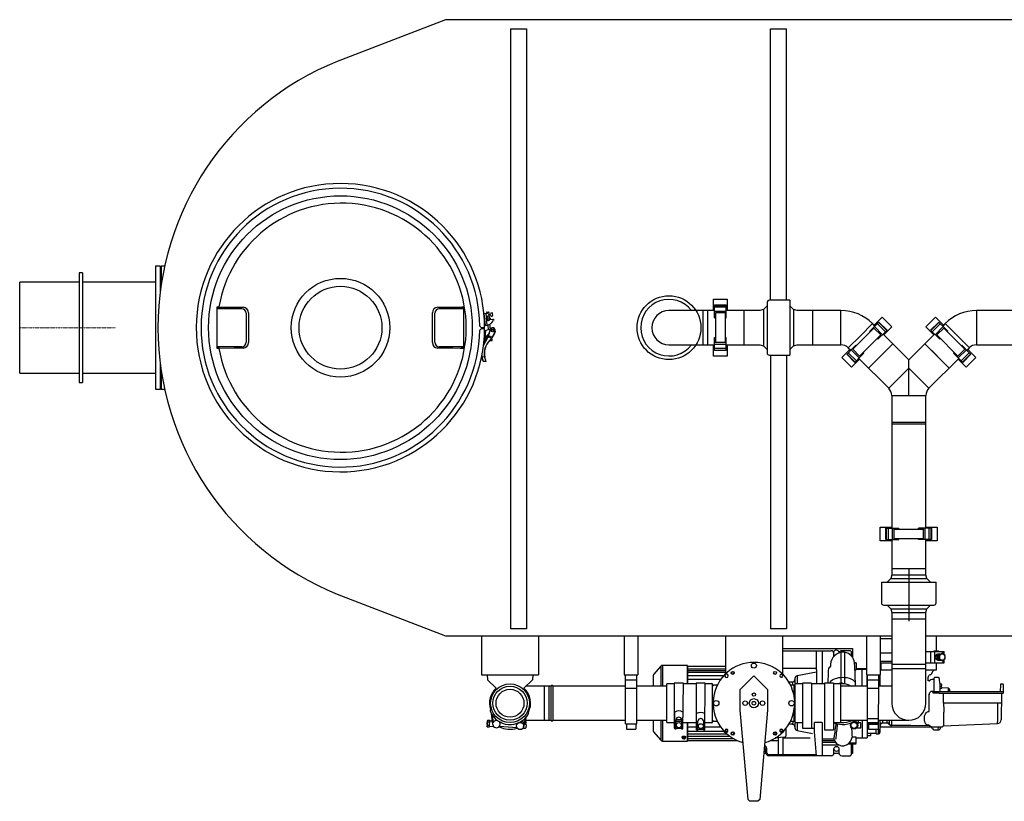
# Model space of a CAD drawing. Units: millimetres. Extents: x 19309 to 28866, y 69861 to 78440.
# Drawn here: x 19697 to 21855, y 69861 to 71574 of the extents above; entities that cross this region are included whole.
import ezdxf

# ---------------------------------------------------------------- set-up
doc = ezdxf.new("R2010")
doc.units = ezdxf.units.MM
doc.linetypes.add('STRICHPUNKT', pattern=[1, 0.5, -0.25, 0, -0.25])

# ---------------------------------------------------------------- blocks, each defined once
blk = doc.blocks.new('93015.01_MS - ds')
for p, q in [((933, 675), (695.9, 583.7)), ((2973, 675), (933, 675)), ((1075.5, 655), (1075.5, -660)), ((1075.5, 655), (1110.5, 655)), ((1110.5, 655), (1110.5, -660)), ((1645.5, 61.4), (1645.5, 655)), ((1645.5, 655), (1680.5, 655)), ((1680.5, 61.4), (1680.5, 655)), ((308, 135), (298, 135)), ((298, 135), (298, -135)), ((310, 135), (308, 133)), ((308, 135), (308, 79.2)), ((317.6, 135), (310, 135)), ((310, 135), (310, 93.7)), ((138, 120), (130, 120)), ((130, 120), (130, -120)), ((138, 120), (138, -120)), ((130, 100), (0, 100)), ((0, -100), (0, 100)), ((298, 100), (138, 100)), ((433, 45.4), (436.7, 45.4)), ((433, -45.4), (433, 45.4)), ((436.7, 43.4), (433, 43.4)), ((436.7, 45.4), (436.7, 43.4)), ((436.7, 45.4), (437, 45.3)), ((969, 45.3), (969.3, 45.4)), ((969.3, 45.4), (973, 45.4)), ((969.3, 45.4), (969.3, 43.4)), ((973, 43.4), (969.3, 43.4)), ((973, 45.4), (973, -45.4)), ((1520.5, 37.5), (1520.5, 62.5)), ((1520.5, 62.5), (1550.5, 62.5)), ((1523, 21.5), (1523, 50)), ((1523, 50), (1548, 50)), ((1523, 49), (1548, 49)), ((1548, 45), (1523, 45)), ((1548, 21.5), (1548, 50)), ((1550.5, 62.5), (1550.5, 37.5)), ((1638, 47.6), (1630, 39.6)), ((1638, 55), (1638, -55)), ((1688, 60), (1643, 60)), ((1688, 60), (1688, -60)), ((1696, 39.6), (1688, 47.6)), ((433, 41.7), (486.6, 41.7)), ((496.5, 31.7), (496.5, -31.7)), ((909.5, -31.7), (909.5, 31.7)), ((919.4, 41.7), (973, 41.7)), ((1017.5, 31), (1034.4, 32.4)), ((1017.5, 31), (1019.8, 5.1)), ((1021.5, 31.3), (1023.7, 5.4)), ((1023.7, 34.3), (1023.3, 33.8)), ((1023.3, 33.8), (1023.5, 31.5)), ((1023.7, 34.3), (1027.7, 34.7)), ((1023.9, 21), (1026.4, 26.5)), ((1028.3, 34.2), (1027.7, 34.7)), ((1028.5, 31.9), (1028.3, 34.2)), ((1029.3, 22.6), (1028.8, 28.4)), ((1034.3, 25.4), (1035.5, 25.5)), ((1036.9, 27.1), (1036.6, 30.6)), ((1523, 37.5), (1423, 37.5)), ((1498, -37.5), (1498, 37.5)), ((1508, -37.5), (1508, 37.5)), ((1523, 35.9), (1548, 35.9)), ((1523, 31.8), (1525.2, 31.8)), ((1546.2, 32.7), (1525.2, 32.7)), ((1525.2, 32.7), (1525.2, -32.7)), ((1546.2, 32.7), (1546.2, -32.7)), ((1546.2, 31.8), (1548, 31.8)), ((1622.1, 37.5), (1548, 37.5)), ((1587.4, 37.5), (1587.4, -37.5)), ((1630, 39.6), (1622, 37.5)), ((1630, 39.6), (1630, -39.6)), ((1704, 37.5), (1696, 39.6)), ((1696, 39.6), (1696, -39.6)), ((1800, 37.5), (1703.9, 37.5)), ((1737.4, 37.5), (1737.4, -37.5)), ((1800, -37.5), (1800, 37.5)), ((1872.6, 5.3), (1890.3, 23)), ((1890.3, 23), (1911.5, 1.8)), ((1985.8, 1.8), (2007, 23)), ((2007, 23), (2024.7, 5.3)), ((2192.1, 37.5), (2097.2, 37.5)), ((2097.2, 37.5), (2097.2, -37.5)), ((1012.2, 0), (1008, 4.2)), ((1019, 0), (1012.2, 0)), ((1014, 0), (1014, -1.6)), ((1015.3, 0), (1015.2, -1.6)), ((1019.8, 5.1), (1024.2, 5.4)), ((1025.7, 5.8), (1026.6, -4.6)), ((1037.2, 18.1), (1030.5, 17.5)), ((1031.5, -3.2), (1030.6, 8)), ((1035, 11.7), (1038.5, 15.6)), ((1038.8, 17.1), (1038.8, 16.4)), ((1523, 21.5), (1525.2, 21.5)), ((1546.2, 21.5), (1548, 21.5)), ((1842.5, -17.6), (1869, 8.9)), ((1874.4, 3.5), (1869, 8.9)), ((1883.2, 12.4), (1870.4, -0.5)), ((1891, -15.3), (1873.3, 2.4)), ((1897.4, -8.8), (1879.7, 8.8)), ((1900.2, -6), (1882.6, 11.7)), ((1883.2, 12.4), (1900.9, -5.3)), ((1911.5, 1.8), (1893.8, -15.9)), ((2003.4, -15.9), (1985.8, 1.8)), ((1996.4, -5.3), (2014.1, 12.4)), ((1997.1, -6), (2014.7, 11.7)), ((2017.6, 8.8), (1999.9, -8.8)), ((2006.3, -15.3), (2024, 2.4)), ((2026.9, -0.5), (2014.7, 11.7)), ((2028.3, 8.9), (2022.9, 3.5)), ((2028.3, 8.9), (2081.3, -44.1)), ((1007.9, -5.9), (1012.2, -1.6)), ((1012.2, -1.6), (1019, -1.7)), ((1018.5, -17.1), (1019.5, -5.9)), ((1019.2, -32.8), (1021.5, -6.1)), ((1019.5, -5.9), (1021.5, -6.1)), ((1031.6, -3.2), (1021.5, -6.1)), ((1027.6, -15.3), (1027.6, -15.7)), ((1031.2, -4.4), (1031.7, -4.5)), ((1042.7, -7.6), (1042.3, -7.4)), ((1523, -21.5), (1525.2, -21.5)), ((1523, -50), (1523, -21.5)), ((1546.2, -21.5), (1548, -21.5)), ((1548, -50), (1548, -21.5)), ((1816, -44.1), (1842.5, -17.6)), ((1826, -47.3), (1872.2, -1.1)), ((1840.9, -62.2), (1887.1, -15.9)), ((1870.4, -0.5), (1863.1, -7.8)), ((1864.3, -9), (1863.1, -7.8)), ((1871.6, -1.7), (1870.4, -0.5)), ((1872.2, -1.1), (1887.1, -15.9)), ((1897.4, -8.8), (1880.8, -25.4)), ((1888.1, -18.1), (1886.5, -16.6)), ((1948.6, -70.7), (1892.1, -14.1)), ((1900.2, -6), (1897.4, -8.8)), ((1900.9, -5.3), (1900.2, -6)), ((2005.2, -14.1), (1948.6, -70.7)), ((2016.5, -25.4), (1997.1, -6)), ((2009.2, -18.1), (2010.8, -16.6)), ((2025.1, -1.1), (2010.2, -15.9)), ((2010.2, -15.9), (2056.4, -62.2)), ((2025.1, -1.1), (2071.3, -47.3)), ((2025.7, -1.7), (2026.9, -0.5)), ((2034.2, -7.8), (2026.9, -0.5)), ((2033, -9), (2034.2, -7.8)), ((486.6, -41.7), (433, -41.7)), ((973, -41.7), (919.4, -41.7)), ((1019.3, -32.6), (1019.7, -32.8)), ((1020.1, -22), (1022, -22.2)), ((1035, -28.4), (1029.7, -28.9)), ((1030.2, -28.4), (1029.9, -28)), ((1030.2, -28.4), (1035.4, -27.9)), ((1035.2, -24.9), (1033.2, -25.1)), ((1033.5, -25.1), (1033.4, -24.8)), ((1035.5, -27.9), (1035.2, -24.9)), ((1423, -37.5), (1523, -37.5)), ((1520.5, -62.5), (1520.5, -37.5)), ((1523, -31.8), (1548, -31.8)), ((1523, -35.9), (1548, -35.9)), ((1548, -37.5), (1622.1, -37.5)), ((1550.5, -37.5), (1550.5, -62.5)), ((1622, -37.5), (1630, -39.6)), ((1630, -39.6), (1638, -47.6)), ((1688, -47.6), (1696, -39.6)), ((1696, -39.6), (1704, -37.5)), ((1703.9, -37.5), (1800, -37.5)), ((1832.7, -38.2), (1825.4, -45.5)), ((1833.9, -39.4), (1832.7, -38.2)), ((1860.3, -88.4), (1913.3, -35.4)), ((1880.8, -25.4), (1879.2, -23.9)), ((2010.5, -61.9), (1984, -35.4)), ((1984, -35.4), (2037, -88.4)), ((2016.5, -25.4), (2018.1, -23.9)), ((2063.4, -39.4), (2064.6, -38.2)), ((2081.2, -54.8), (2064.6, -38.2)), ((2097.2, -37.5), (2192.1, -37.5)), ((433, -43.4), (436.7, -43.4)), ((436.7, -45.4), (433, -45.4)), ((436.7, -45.4), (436.7, -43.4)), ((437, -45.3), (436.7, -45.4)), ((969.3, -45.4), (969, -45.3)), ((969.3, -43.4), (973, -43.4)), ((969.3, -45.4), (969.3, -43.4)), ((973, -45.4), (969.3, -45.4)), ((1013, -64.1), (1012.8, -62.3)), ((1013.5, -64), (1013, -64.1)), ((1013.1, -60.7), (1013.5, -64)), ((1018.7, -64.4), (1013.5, -64)), ((1019.2, -64.3), (1018.7, -64.4)), ((1550.5, -62.5), (1520.5, -62.5)), ((1523, -45), (1548, -45)), ((1523, -49), (1548, -49)), ((1548, -50), (1523, -50)), ((1643, -60), (1688, -60)), ((1645.5, -61.4), (1645.5, -660)), ((1680.5, -61.4), (1680.5, -660)), ((1801.9, -65.4), (1819.6, -47.7)), ((1830.2, -76), (1812.5, -58.3)), ((1825.4, -45.5), (1813.2, -57.7)), ((1830.9, -75.3), (1813.2, -57.7)), ((1816, -44.1), (1821.4, -49.5)), ((1816.1, -54.8), (1833.7, -72.5)), ((1840.2, -66.1), (1822.5, -48.4)), ((1826.6, -46.7), (1825.4, -45.5)), ((1826, -47.3), (1840.9, -62.2)), ((1850.4, -55.9), (1840.2, -66.1)), ((1843.1, -63.2), (1841.5, -61.6)), ((1850.4, -55.9), (1848.8, -54.3)), ((2046.9, -55.9), (2048.5, -54.3)), ((2054.2, -63.2), (2046.9, -55.9)), ((2054.2, -63.2), (2055.8, -61.6)), ((2057.1, -66.1), (2054.2, -63.2)), ((2071.3, -47.3), (2056.4, -62.2)), ((2057.1, -66.1), (2074.8, -48.4)), ((2063.6, -72.5), (2081.2, -54.8)), ((2066.4, -75.3), (2084.1, -57.7)), ((2084.8, -58.3), (2067.1, -76)), ((2070.7, -46.7), (2071.9, -45.5)), ((2075.9, -49.5), (2081.3, -44.1)), ((2077.7, -47.7), (2095.4, -65.4)), ((2084.1, -57.7), (2081.2, -54.8)), ((2084.8, -58.3), (2084.1, -57.7)), ((308, -79.2), (308, -135)), ((1015.8, -73.2), (1021.4, -73.7)), ((1823.1, -86.6), (1801.9, -65.4)), ((1840.8, -68.9), (1823.1, -86.6)), ((1830.2, -76), (1833.7, -72.5)), ((1840.2, -66.1), (1833.7, -72.5)), ((1839, -67.2), (1904.6, -132.7)), ((1948.6, -148.6), (1948.6, -70.7)), ((1992.7, -132.7), (2058.2, -67.2)), ((2074.2, -86.6), (2056.5, -68.9)), ((2067.1, -76), (2057.1, -66.1)), ((2095.4, -65.4), (2074.2, -86.6)), ((0, -100), (130, -100)), ((138, -100), (298, -100)), ((310, -93.7), (310, -135)), ((1904.6, -132.7), (1948.6, -88.6)), ((1992.7, -132.7), (1948.6, -88.6)), ((130, -120), (138, -120)), ((298, -135), (308, -135)), ((308, -133), (310, -135)), ((310, -135), (317.6, -135)), ((1911.1, -148.6), (1911.1, -439.4)), ((1911.1, -148.6), (1986.1, -148.6)), ((1986.1, -439.4), (1986.1, -148.6)), ((1986.1, -208), (1911.1, -208)), ((1986.1, -211.2), (1911.1, -211.2)), ((1886.1, -436.9), (1911.1, -436.9)), ((1886.1, -466.9), (1886.1, -436.9)), ((1898.6, -464.4), (1898.6, -439.4)), ((1898.6, -439.4), (1927.1, -439.4)), ((1899.6, -464.4), (1899.6, -439.4)), ((1903.6, -439.4), (1903.6, -464.4)), ((1912.7, -464.4), (1912.7, -439.4)), ((1916, -441.2), (1981.3, -441.2)), ((1916, -441.2), (1916, -462.2)), ((1916.8, -441.2), (1916.8, -439.4)), ((1927.1, -441.2), (1927.1, -439.4)), ((1970.2, -441.2), (1970.2, -439.4)), ((1998.6, -439.4), (1970.2, -439.4)), ((1980.5, -464.4), (1980.5, -439.4)), ((1984.6, -464.4), (1984.6, -439.4)), ((1986.1, -436.9), (2011.1, -436.9)), ((1993.6, -464.4), (1993.6, -439.4)), ((1997.7, -464.4), (1997.7, -439.4)), ((1998.6, -439.4), (1998.6, -464.4)), ((2011.1, -436.9), (2011.1, -466.9)), ((1911.1, -466.9), (1886.1, -466.9)), ((1898.6, -464.4), (1927.1, -464.4)), ((1911.1, -464.4), (1911.1, -542)), ((1916, -462.2), (1981.3, -462.2)), ((1916.8, -464.4), (1916.8, -462.2)), ((1927.1, -464.4), (1927.1, -462.2)), ((1970.2, -464.4), (1970.2, -462.2)), ((1998.6, -464.4), (1970.2, -464.4)), ((1986.1, -542), (1986.1, -464.4)), ((2011.1, -466.9), (1986.1, -466.9)), ((1911.1, -528), (1986.1, -528)), ((1948.6, -528), (1948.6, -643.2)), ((1888.6, -558), (1888.6, -603)), ((1888.6, -558), (2008.6, -558)), ((1909, -550), (1901, -558)), ((1911.1, -542), (1909, -550)), ((1909, -550), (1988.3, -550)), ((1911.1, -542), (1986.1, -542)), ((1988.3, -550), (1986.1, -542)), ((1996.3, -558), (1988.3, -550)), ((2008.6, -603), (2008.6, -558)), ((695.9, -583.7), (933, -675)), ((1893.6, -608), (2003.6, -608)), ((1901, -608), (1909, -616)), ((1909, -616), (1911.1, -624)), ((1909, -616), (1988.3, -616)), ((1911.1, -624), (1911.1, -823)), ((1911.1, -624), (1986.1, -624)), ((1986.1, -624), (1988.3, -616)), ((1986.1, -823), (1986.1, -624)), ((1988.3, -616), (1996.3, -608)), ((1911.1, -638), (1986.1, -638)), ((1110.5, -660), (1075.5, -660)), ((1680.5, -660), (1645.5, -660)), ((933, -675), (1911.1, -675)), ((1012.1, -675), (1012.1, -760.5)), ((1137.1, -675), (1137.1, -760.5)), ((1324.9, -675), (1324.9, -760.5)), ((1354.9, -675), (1354.9, -760.5)), ((1546.6, -675), (1546.6, -758.9)), ((1671.6, -675), (1671.6, -758.9)), ((1855.6, -675), (1855.6, -760.5)), ((1885.6, -675), (1885.6, -760.5)), ((1886, -681.2), (1885.6, -684.2)), ((1886, -681.2), (1911.1, -681.2)), ((1986.1, -675), (2973, -675)), ((2009, -708.4), (2009, -675)), ((1671.6, -703), (1825.1, -703)), ((1671.6, -708), (1778.6, -708)), ((1746.6, -749.8), (1746.6, -708)), ((1758.6, -708), (1758.6, -780.5)), ((1807.6, -711.4), (1799.7, -711.4)), ((1820, -708), (1801.6, -708)), ((1807.5, -711.5), (1807.5, -711.5)), ((1822.1, -710), (1822, -710)), ((1822.1, -710), (1822.1, -718.7)), ((1825.1, -703), (1825.1, -722.3)), ((1885.6, -709.7), (1886, -712.7)), ((1986.1, -709.4), (2025.8, -709.4)), ((1996, -709.4), (1996, -734.4)), ((2003.4, -708.4), (2013.5, -708.4)), ((2003.4, -709.2), (2003.4, -709.4)), ((2005.8, -734.4), (2005.8, -709.4)), ((2007.5, -708.4), (2007.5, -709.2)), ((2009.1, -709.4), (2009.1, -709.2)), ((2013.5, -709.2), (2013.5, -708.4)), ((2022.9, -709.4), (2022.9, -714.9)), ((2025.8, -715.5), (2025.8, -709.4)), ((1784.6, -720), (1784.6, -714)), ((1886, -731.1), (1885.6, -734)), ((1886, -712.7), (1911.1, -712.7)), ((1886, -731.1), (1911.1, -731.1)), ((2010.3, -715.7), (2010.3, -728)), ((2018.8, -715.5), (2011.7, -715.5)), ((2011.7, -728.3), (2018.8, -728.3)), ((2020.7, -714.4), (2014.4, -718.1)), ((2014.4, -718.1), (2014.4, -725.6)), ((2015.6, -718.1), (2014.4, -718.1)), ((2014.4, -725.6), (2020.7, -729.4)), ((2015.6, -725.6), (2014.4, -725.6)), ((2015.6, -725.6), (2018.9, -727.5)), ((2018.2, -715.9), (2017.7, -715.9)), ((2021.9, -714.4), (2018.9, -716.2)), ((2021.9, -714.4), (2020.7, -714.4)), ((2021.9, -729.4), (2020.7, -729.4)), ((2021.9, -729.4), (2025.2, -727.5)), ((2022.9, -728.8), (2022.9, -734.4)), ((2025.8, -728.3), (2023.9, -728.3)), ((2024, -715.5), (2025.8, -715.5)), ((2028.2, -718.1), (2025.2, -716.2)), ((2025.8, -734.4), (2025.8, -728.3)), ((1405.2, -741.8), (1389.2, -760.4)), ((1405.2, -741.8), (1405.2, -785.5)), ((1463.6, -740.1), (1408.8, -740.1)), ((1408.8, -740.1), (1408.8, -785.5)), ((1463.6, -780.5), (1463.6, -740.1)), ((1464.6, -780.5), (1464.6, -742)), ((1464.6, -742), (1546.6, -742)), ((1546.6, -748.2), (1464.6, -748.2)), ((1464.6, -751.6), (1546.6, -751.6)), ((1746.6, -747.1), (1671.6, -747.1)), ((1746.6, -755), (1704, -763.1)), ((1746.6, -749.8), (1746.6, -780.5)), ((1831.4, -734.6), (1831.6, -734.6)), ((1831.4, -749.9), (1833.6, -749.9)), ((1833.6, -734.6), (1831.6, -734.6)), ((1833.6, -734.6), (1833.6, -749.9)), ((1855.6, -747.3), (1833.6, -747.3)), ((1833.6, -748.2), (1855.6, -748.2)), ((1846.6, -785.5), (1846.6, -747.3)), ((1885.6, -734.4), (1911.1, -734.4)), ((1887, -734.4), (1887, -749.7)), ((1887, -749.7), (1911.1, -749.7)), ((1986.1, -738), (1911.1, -738)), ((1986.1, -748), (1911.1, -748)), ((1986.1, -734.4), (2025.8, -734.4)), ((1986.1, -749.7), (2009, -749.7)), ((1998.6, -758.7), (2002.3, -752.2)), ((2003.4, -734.4), (2003.4, -734.6)), ((2013.5, -735.4), (2003.4, -735.4)), ((2007.5, -734.6), (2007.5, -735.4)), ((2009, -749.7), (2009, -735.4)), ((2009.1, -734.6), (2009.1, -734.4)), ((2013.5, -735.4), (2013.5, -734.6)), ((1012.1, -760.5), (1137.1, -760.5)), ((1024.6, -760.5), (1025.6, -771.5)), ((1025.6, -771.5), (1044.1, -790)), ((1105.2, -790), (1123.7, -771.5)), ((1124.6, -760.5), (1123.7, -771.5)), ((1324.9, -760.5), (1354.9, -760.5)), ((1327.4, -868.5), (1327.4, -760.5)), ((1327.4, -771.5), (1352.4, -771.5)), ((1352.4, -868.5), (1352.4, -760.5)), ((1388.6, -761.9), (1388.6, -785.5)), ((1546.6, -755.7), (1463.6, -755.8)), ((1464.6, -762.6), (1543.1, -762.6)), ((1536.2, -771.1), (1464.6, -771.1)), ((1588.1, -784), (1609.1, -763)), ((1609.1, -763), (1630.1, -784)), ((1671.1, -759.8), (1670.8, -760.2)), ((1671.9, -761.3), (1672.4, -761.1)), ((1693.8, -776.9), (1694.2, -776.8)), ((1697.3, -775.3), (1697.1, -775.4)), ((1699.1, -769), (1699.1, -771)), ((1699.1, -771), (1699.2, -772)), ((1704, -763.1), (1704, -780.5)), ((1855.6, -760.5), (1885.6, -760.5)), ((1857.5, -785.5), (1857.5, -760.5)), ((1858.1, -868.5), (1858.1, -760.5)), ((1858.1, -771.5), (1883.1, -771.5)), ((1882, -890), (1883.1, -760.5)), ((1885, -760.5), (1885, -785.5)), ((1991, -774.3), (1991, -766)), ((1992.9, -774.3), (1991, -774.3)), ((2004, -771), (1999.3, -771)), ((2004, -798), (2004, -768)), ((2013, -767), (2005, -767)), ((2017, -779.1), (2016, -770)), ((1165.1, -785.5), (1109.6, -785.5)), ((1149.6, -785.5), (1149.6, -860.5)), ((1159.6, -785.5), (1159.6, -860.5)), ((1165.1, -860.5), (1165.1, -785.5)), ((1327.4, -785.5), (1168.1, -785.5)), ((1168.1, -785.5), (1168.1, -860.5)), ((1327.4, -790), (1352.4, -790)), ((1418.6, -785.5), (1352.4, -785.5)), ((1434.6, -780.5), (1418.6, -780.5)), ((1418.6, -865.5), (1418.6, -780.5)), ((1454.6, -779.2), (1434.6, -779.2)), ((1434.6, -779.2), (1434.6, -877.9)), ((1453.6, -879.4), (1454.6, -779.2)), ((1482.6, -780.5), (1454.6, -780.5)), ((1502.6, -779.2), (1482.6, -779.2)), ((1482.6, -779.2), (1482.6, -879.8)), ((1501.6, -881.3), (1502.6, -779.2)), ((1518.6, -780.5), (1502.6, -780.5)), ((1518.6, -865.5), (1518.6, -780.5)), ((1528.7, -783.8), (1520.6, -783.8)), ((1579.1, -793), (1588.1, -784)), ((1579.1, -838), (1579.1, -793)), ((1630.1, -784), (1639.1, -793)), ((1639.1, -793), (1639.1, -838)), ((1693.3, -777), (1685.9, -777)), ((1697.7, -783.8), (1689.6, -783.8)), ((1694.2, -776.9), (1693.5, -777.2)), ((1694.2, -776.9), (1693.8, -777.5)), ((1697.7, -809.8), (1697.7, -783.8)), ((1698.7, -784.6), (1698.7, -861.4)), ((1715.6, -780.5), (1699.6, -780.5)), ((1699.6, -865.5), (1699.6, -780.5)), ((1735.6, -779.2), (1715.6, -779.2)), ((1715.6, -779.2), (1715.6, -877.8)), ((1735.6, -779.2), (1735.6, -877.8)), ((1763.6, -780.5), (1735.6, -780.5)), ((1783.6, -779.2), (1763.6, -779.2)), ((1763.6, -779.2), (1763.6, -881.4)), ((1783.6, -779.2), (1783.6, -881.4)), ((1799.6, -780.5), (1783.6, -780.5)), ((1799.6, -865.5), (1799.6, -780.5)), ((1858.1, -785.5), (1799.6, -785.5)), ((1858.1, -790), (1883.1, -790)), ((1911.1, -785.5), (1883.1, -785.5)), ((1911.1, -781.8), (1910.8, -781.6)), ((1999.3, -796.4), (2004, -796.4)), ((2154.5, -798), (2002.3, -798)), ((2017, -779.1), (2016.9, -798)), ((2020.2, -781.1), (2017, -781.1)), ((2020.2, -786.1), (2017, -786.1)), ((2020.2, -791.1), (2017, -791.1)), ((2035.3, -790.3), (2035.3, -790.3)), ((2035.3, -798), (2035.3, -790.3)), ((2038, -793.2), (2038, -798)), ((2149.3, -782), (2149, -798)), ((2150, -798), (2149.9, -798)), ((2154.5, -781), (2150.3, -781)), ((2156, -800), (2156, -782.5)), ((1992.9, -803.8), (1992.9, -804.6)), ((1992.9, -841.4), (1992.9, -804.6)), ((2005.8, -801), (2004, -801)), ((2014, -801), (2005.8, -801)), ((2015.5, -801), (2014, -801)), ((2015.5, -801), (2155, -801)), ((2151.9, -802.5), (2150.9, -859.6)), ((2151.9, -802.5), (2151.9, -802.5)), ((1596.3, -1034.3), (1579.1, -838)), ((1639.1, -838), (1622, -1034.3)), ((1697.7, -862.2), (1697.7, -836.2)), ((1991, -841.4), (1992.9, -841.4)), ((2143.9, -823), (2025.9, -823)), ((1025.2, -860.7), (1024.2, -873.7)), ((1025.6, -863.5), (1025.1, -861.6)), ((1025.9, -859.8), (1025.2, -860.7)), ((1025.9, -859.8), (1030.6, -860.1)), ((1029.4, -875.1), (1030.6, -860.1)), ((1036.1, -862.6), (1030.4, -862.1)), ((1037, -869.8), (1034.1, -846.3)), ((1035.4, -848.4), (1037.6, -865.7)), ((1039.5, -862.8), (1037.2, -862.7)), ((1043.9, -858.2), (1041.6, -861.5)), ((1047.8, -861.3), (1047.8, -861.3)), ((1050.2, -857.9), (1050.3, -857.8)), ((1099, -857.8), (1099.1, -857.9)), ((1101.5, -861.3), (1105.6, -867.2)), ((1104.5, -875.1), (1111, -852.4)), ((1109.4, -854.3), (1104.5, -871)), ((1107.4, -861.1), (1105.4, -858.2)), ((1107, -860.5), (1107.6, -860.5)), ((1110.6, -865.6), (1108.2, -862.2)), ((1108.7, -860.5), (1165.1, -860.5)), ((1168.1, -860.5), (1327.4, -860.5)), ((1352.4, -860.5), (1418.6, -860.5)), ((1388.6, -860.5), (1388.6, -884.1)), ((1405.2, -860.5), (1405.2, -904.2)), ((1408.8, -860.5), (1408.8, -905.9)), ((1435.6, -879.4), (1435.6, -842.9)), ((1450.6, -859.4), (1438.6, -859.4)), ((1438.6, -879), (1438.6, -859.5)), ((1450.6, -859.5), (1450.6, -879)), ((1483.6, -881.3), (1483.6, -846.1)), ((1486.6, -881), (1486.6, -862.3)), ((1498.6, -862.3), (1498.6, -881.1)), ((1520.6, -862.2), (1528.7, -862.2)), ((1689.6, -862.2), (1697.7, -862.2)), ((1799.6, -860.5), (1858.1, -860.5)), ((1838.2, -860.5), (1836.3, -869.2)), ((1836.4, -873.3), (1839.3, -860.5)), ((1846.6, -860.5), (1846.6, -898.7)), ((1857.5, -860.5), (1857.5, -898.7)), ((1858.1, -856.8), (1883.1, -856.8)), ((1883.1, -860.5), (1948.6, -860.5)), ((1885, -860.5), (1885, -887)), ((1891, -860.5), (1891, -865.9)), ((1901.1, -865.9), (1901.1, -860.5)), ((1906, -868.4), (1906, -860.5)), ((1910.8, -860.5), (1910.8, -870.9)), ((1983, -862.4), (1983, -854.1)), ((2025.4, -870.1), (2025.6, -842.6)), ((1024.2, -873.7), (1024.7, -874.7)), ((1024.7, -874.7), (1024.3, -872.8)), ((1024.7, -874.7), (1029.4, -875.1)), ((1025, -871), (1029.7, -871.3)), ((1025.6, -863.5), (1030.3, -863.9)), ((1029.5, -873.1), (1038.7, -873.8)), ((1051.3, -863.5), (1052.2, -865.4)), ((1051.5, -873.3), (1089.5, -876.3)), ((1055.4, -865.6), (1052.2, -865.4)), ((1102.2, -867.1), (1104.5, -865.6)), ((1103.4, -877.4), (1108.7, -877.9)), ((1105, -869.5), (1104, -869.5)), ((1109.3, -869.9), (1106, -869.6)), ((1106.4, -868.4), (1106.5, -868.5)), ((1106.5, -868.5), (1110.6, -865.6)), ((1106.5, -868.5), (1107.3, -869.7)), ((1108.7, -877.9), (1109.5, -877.2)), ((1110, -870.7), (1109.3, -869.9)), ((1110, -870.7), (1109.5, -877.2)), ((1327.4, -868.5), (1352.4, -868.5)), ((1329.7, -868.5), (1329.7, -880)), ((1329.7, -880), (1350.7, -880)), ((1350.7, -868.5), (1350.7, -880)), ((1418.6, -865.5), (1434.6, -865.5)), ((1435.6, -864.9), (1434.6, -864.9)), ((1434.6, -877.9), (1435.6, -877.9)), ((1438.6, -873.1), (1435.6, -873.1)), ((1435.6, -879.4), (1438.7, -879.4)), ((1450.6, -863.4), (1438.6, -863.4)), ((1438.6, -877.9), (1450.6, -877.9)), ((1444.6, -877.9), (1444.5, -877.9)), ((1444.7, -877.9), (1444.6, -877.9)), ((1453.6, -873.1), (1450.6, -873.1)), ((1450.6, -879), (1450.6, -879.3)), ((1450.6, -879.4), (1453.6, -879.4)), ((1453.8, -865.5), (1482.6, -865.5)), ((1463.6, -905.9), (1463.6, -865.5)), ((1464.6, -905), (1464.6, -865.5)), ((1464.6, -874.9), (1482.6, -874.9)), ((1464.6, -884.4), (1544, -884.4)), ((1482.6, -879.8), (1483.6, -879.8)), ((1486.6, -875.6), (1483.6, -875.6)), ((1483.6, -881.3), (1486.7, -881.3)), ((1486.6, -879.8), (1498.6, -879.8)), ((1486.7, -881.2), (1486.6, -881)), ((1501.6, -875.6), (1498.6, -875.6)), ((1498.6, -881.1), (1498.6, -881.1)), ((1498.6, -881.3), (1501.6, -881.3)), ((1501.6, -879.8), (1502.6, -879.8)), ((1501.8, -865.3), (1518.6, -865.5)), ((1502.6, -874.9), (1536.2, -874.9)), ((1546.4, -884.7), (1545.9, -884.9)), ((1672.4, -884.9), (1671.9, -884.7)), ((1679.1, -878.8), (1679.1, -895)), ((1693.3, -869), (1685.8, -869)), ((1693.5, -868.8), (1694.2, -869.1)), ((1693.8, -868.5), (1694.2, -869.1)), ((1693.8, -869.1), (1694.2, -869.2)), ((1693.8, -869.1), (1694.2, -869.2)), ((1699.2, -874), (1699.1, -874.9)), ((1699.1, -875), (1699.1, -877)), ((1699.6, -865.5), (1714.6, -865.5)), ((1704, -865.5), (1704, -882.9)), ((1704, -882.9), (1737.7, -889.3)), ((1715.6, -877.8), (1741.7, -877.8)), ((1741.7, -885.9), (1741.7, -865.5)), ((1758.6, -865.5), (1741.7, -865.5)), ((1758.6, -865.5), (1758.6, -938)), ((1763.6, -881.4), (1783.6, -881.4)), ((1784.6, -865.5), (1799.6, -865.5)), ((1801.1, -865.4), (1801.1, -865.5)), ((1803.1, -865.5), (1803.1, -865.5)), ((1804.1, -865.5), (1804.1, -865.5)), ((1806.1, -865.4), (1806.1, -865.5)), ((1823.1, -875.4), (1823.1, -875.6)), ((1834.3, -877.1), (1843.5, -877.3)), ((1836.9, -866.2), (1834.6, -866.1)), ((1843.7, -866.3), (1838, -866.2)), ((1843.5, -877.3), (1843.7, -866.3)), ((1858.1, -865.6), (1883.1, -865.6)), ((1858.1, -868.5), (1883.1, -868.5)), ((1860.3, -868.5), (1860.3, -880)), ((1881.3, -869.7), (1860.3, -869.7)), ((1860.3, -880), (1881.3, -880)), ((1877, -890), (1877, -880)), ((1881.3, -868.5), (1881.3, -880)), ((1884, -885.6), (1884, -882.6)), ((1885.2, -875), (2000.8, -875)), ((1886, -871.8), (1886, -874.3)), ((1891, -865.9), (1901.1, -865.9)), ((1991, -870), (1998.2, -875)), ((2000.8, -878.5), (1998.2, -875)), ((2000.8, -875), (2020.4, -875.1)), ((2003.8, -881.5), (2013.3, -881.5)), ((2013.3, -881.5), (2013.4, -875.2)), ((2013.4, -875.2), (2014.3, -875.1)), ((2013.4, -875.2), (2013.4, -875.1)), ((2013.4, -875.2), (2013.4, -875.2)), ((2018.4, -875.1), (2018.3, -876.5)), ((2024.7, -872.6), (2143.3, -867.1)), ((1389.2, -885.6), (1405.2, -904.2)), ((1408.8, -905.9), (1463.6, -905.9)), ((1451.6, -896.9), (1451.6, -897.8)), ((1452.8, -899.9), (1452.8, -899.4)), ((1454.2, -899.7), (1454.4, -899.7)), ((1454.2, -900.3), (1454.4, -900.3)), ((1454.4, -899.4), (1454.7, -899.4)), ((1454.4, -899.6), (1454.4, -899.4)), ((1454.4, -899.6), (1454.4, -899.7)), ((1454.4, -900.4), (1454.4, -900.3)), ((1454.7, -900.5), (1454.4, -900.5)), ((1454.7, -899.4), (1455, -899.4)), ((1454.7, -900.5), (1455, -900.5)), ((1455, -900.5), (1455, -899.4)), ((1456.2, -900.5), (1456.2, -897.2)), ((1456.5, -900.5), (1456.2, -900.5)), ((1456.5, -899.4), (1456.8, -899.4)), ((1456.8, -900.5), (1456.5, -900.5)), ((1456.8, -899.6), (1456.8, -899.7)), ((1457, -899.7), (1456.8, -899.7)), ((1457, -900.3), (1456.8, -900.3)), ((1456.8, -900.4), (1456.8, -900.5)), ((1458.4, -899.4), (1458.4, -899.9)), ((1459.6, -897.8), (1459.6, -896.9)), ((1464.6, -885.6), (1463.6, -885.6)), ((1463.6, -890.2), (1550.2, -890.3)), ((1464.1, -893), (1464.6, -893)), ((1464.6, -895.4), (1556.5, -895.4)), ((1464.6, -900.2), (1563.8, -900.2)), ((1464.6, -905), (1573.3, -905)), ((1547.2, -886.2), (1547.5, -885.8)), ((1645, -905), (1662.6, -905)), ((1662.6, -899.2), (1656.1, -899.2)), ((1658.3, -897.8), (1677.1, -897)), ((1663.1, -938), (1663.1, -894.4)), ((1670.8, -885.8), (1671.1, -886.2)), ((1673.1, -938), (1673.1, -897)), ((1675.1, -898.9), (1732.7, -898.9)), ((1746.6, -938), (1741.7, -885.9)), ((1758.6, -900.8), (1784.6, -900.8)), ((1785.2, -905.1), (1758.6, -905.1)), ((1824.2, -895.2), (1824.2, -897.2)), ((1833.6, -897.2), (1824.2, -897.2)), ((1833.6, -897.7), (1833.6, -897.2)), ((1833.6, -911.6), (1833.6, -897.7)), ((1833.6, -898.7), (1857.5, -898.7)), ((1857.5, -889), (1877, -889)), ((1857.5, -893.6), (1864.7, -893.6)), ((1864.7, -893.6), (1865.5, -892.8)), ((1865.5, -892.8), (1865.5, -889)), ((1877, -890), (1882, -890)), ((1883.8, -885.6), (1884, -885.6)), ((1635.6, -932), (1635.6, -923)), ((1635.6, -923), (1637.6, -923)), ((1637.6, -923), (1637.5, -922.1)), ((1637.6, -932), (1637.6, -923)), ((1788.3, -909.3), (1758.6, -909.3)), ((1758.6, -914), (1794.5, -914)), ((1784.6, -932), (1784.6, -923)), ((1795.6, -923), (1795.6, -932)), ((1815.6, -912), (1833.6, -912)), ((1817.8, -910.1), (1833.6, -910.1)), ((1822.1, -912), (1822.1, -936)), ((1825.1, -912), (1825.1, -933)), ((1635.7, -933), (1630.8, -933)), ((1637.6, -932), (1635.6, -932)), ((1664.5, -936), (1641.6, -936)), ((1641.6, -936), (1641.6, -938)), ((1778.6, -938), (1641.6, -938)), ((1746.6, -936), (1664.5, -936)), ((1795.7, -933), (1784.5, -933)), ((1801.6, -938), (1820.1, -938)), ((1820.6, -937.9), (1820.1, -938)), ((1822, -936), (1822.1, -936)), ((1825.1, -933), (1822.1, -933)), ((1600.3, -1038), (1596.3, -1034.3)), ((1622, -1034.3), (1618, -1038)), ((1618, -1038), (1600.3, -1038))]:
    blk.add_line(p, q)
at = {"color": 1, "linetype": 'STRICHPUNKT', "lineweight": 9, "ltscale": 0.8}
blk.add_line((0, 0), (210, 0), dxfattribs=at)
at = {"flags": 128}
for points in [[(437, 45.3), (440.9, 45.3), (456.7, 45.1), (489.7, 44.7)], [(916.3, 44.7), (920.2, 44.7), (936, 44.9), (969, 45.3)], [(501.3, 32.6), (501.3, 28.6), (501.3, 12.6), (501.3, -10), (501.3, -32.6)], [(904.7, -32.6), (904.7, -28.6), (904.7, -12.6), (904.7, 10), (904.7, 32.6)], [(1019.7, -32.8), (1017.7, -36.4), (1016.6, -38.8)], [(1016.8, -37.2), (1017.3, -36.1), (1019.3, -32.6)], [(1017.1, -36.5), (1017.1, -36.6), (1016.8, -37.2)], [(489.7, -44.7), (485.8, -44.7), (470, -44.9), (437, -45.3)], [(969, -45.3), (965.1, -45.3), (949.3, -45.1), (916.3, -44.7)], [(1799.7, -711.5), (1799.7, -711.4), (1799.7, -712.6), (1799.7, -715.1), (1799.7, -718.9), (1799.7, -722.6), (1799.7, -727), (1799.7, -732.1), (1799.7, -737.8), (1799.8, -744.2), (1799.8, -751.1), (1799.8, -758.5), (1799.8, -766.4)], [(1807.5, -711.5), (1807.5, -711.4), (1807.5, -712.6), (1807.5, -715.1), (1807.5, -718.9), (1807.5, -722.6), (1807.5, -727), (1807.5, -732.1), (1807.5, -737.8), (1807.4, -744.2), (1807.4, -751.1), (1807.4, -758.5), (1807.4, -766.4)], [(1831.6, -779.7), (1831.5, -775.2), (1831.4, -768.6), (1831.2, -762.7), (1831, -757.5), (1830.9, -752.8), (1830.7, -748.8), (1830.4, -743.9), (1830.2, -740), (1829.9, -736.9), (1829.7, -734.6), (1829.4, -732.9), (1829.2, -731.5), (1828.9, -730.5), (1828.7, -729.6), (1828.4, -728.8), (1828.2, -728.1), (1827.9, -727.6), (1827.8, -727.1), (1827.7, -726.9), (1827.6, -726.8), (1827.6, -726.7), (1827.5, -726.6), (1827.5, -726.6), (1827.5, -726.5), (1827.4, -726.4), (1827.4, -726.3), (1827.3, -726.1), (1827.2, -725.9), (1827.1, -725.7), (1827, -725.4), (1826.6, -724.7), (1826.1, -723.9), (1825.4, -722.8), (1824.6, -721.6), (1823.5, -720.3), (1821.9, -718.6), (1819.6, -716.5), (1816.3, -714.3), (1812.2, -712.5), (1807.6, -711.4)], [(2017.3, -715.5), (2015.7, -716.1), (2013.7, -717.5), (2012, -719.9), (2011.6, -720.8), (2011.5, -721.7), (2011.5, -722.5), (2011.8, -723.5), (2013, -725.5), (2015.1, -727.3), (2016.9, -728.1), (2017.6, -728.3)], [(2018.9, -716.2), (2018.7, -716.4), (2015.6, -718.1)], [(2015.6, -718.1), (2015.7, -719.1), (2015.8, -721.9)], [(2015.8, -721.9), (2015.8, -722.9), (2015.6, -725.6)], [(2018.9, -727.5), (2019.1, -727.6), (2021.9, -729.4)], [(2025.2, -716.2), (2025, -716.1), (2021.9, -714.4)], [(2025.2, -727.5), (2025.4, -727.4), (2028.2, -725.6)], [(2028.3, -721.9), (2028.2, -719.1), (2028.2, -718.1)], [(2028.2, -725.6), (2028.3, -722.9), (2028.3, -721.9)], [(1772, -779.2), (1772, -776.9), (1772.2, -770.4), (1772.3, -764.4), (1772.5, -759.1), (1772.7, -754.4), (1772.9, -750.5), (1773, -747.4), (1773.2, -745.2)], [(1671.9, -761.3), (1671.4, -760.7), (1670.8, -760.2)], [(1699.1, -771.1), (1698.9, -772.4), (1698.7, -773.1)], [(1775.7, -779.2), (1775.7, -778.8), (1776.8, -776), (1779, -773.4), (1782.2, -771.1), (1786.1, -769.2), (1790.6, -767.8), (1795.2, -766.9), (1799.8, -766.4)], [(1799.8, -766.4), (1803.6, -766.2), (1807.4, -766.4)], [(1799.8, -766.4), (1799.8, -771.5), (1799.8, -776.2), (1799.8, -779.6)], [(1807.4, -766.4), (1807.4, -771.5), (1807.4, -776.2), (1807.4, -779.6)], [(1807.4, -766.4), (1812.7, -767), (1817.9, -768.2), (1820.4, -769), (1822.8, -770), (1825, -771.1), (1826.9, -772.3), (1828.6, -773.7), (1829.9, -775.2), (1830.8, -776.8), (1831.4, -778.4), (1831.6, -779.8)], [(1818.2, -783.1), (1821.8, -784.6), (1823.6, -785.5)], [(1831.7, -785.5), (1831.6, -784.2), (1831.6, -779.8)], [(1910.8, -781.6), (1911.1, -781.4), (1911.1, -781.4)], [(1992.9, -803.8), (1993.7, -801.6), (1994.8, -799.4), (1996, -797.8), (1997.7, -796.7), (1999, -796.4), (1999.3, -796.4)], [(2035.3, -790.3), (2021.1, -789), (2020.9, -789)], [(2000.8, -800), (2000.8, -800), (2000.8, -800.2)], [(2004, -801), (2002.7, -800.8), (2001.7, -800.6), (2001, -800.4), (2000.8, -800.1)], [(1983, -854.1), (1983.3, -851.6), (1984, -849), (1985.2, -846.3), (1986.9, -843.8), (1988.2, -842.5), (1989.8, -841.6), (1991, -841.4)], [(2024.8, -823), (2024.9, -828), (2025.2, -833), (2025.5, -837.8), (2025.6, -842.6)], [(2025.9, -823), (2025.7, -823), (2025.6, -823), (2025.4, -823), (2025.3, -823), (2025.1, -823), (2025, -823), (2024.9, -823), (2024.8, -823)], [(2143.3, -867.4), (2143.3, -866.8), (2143.3, -864.9), (2143.4, -861.9), (2143.4, -857.7), (2143.5, -852.6), (2143.6, -846.6), (2143.7, -840), (2143.8, -832.8), (2143.8, -828), (2143.9, -823)], [(2151.6, -823.1), (2151.4, -823.1), (2151, -823.1), (2150.3, -823.1), (2149.3, -823.1), (2148.2, -823.1), (2146.9, -823.1), (2145.4, -823), (2143.9, -823)], [(1025.1, -861.6), (1025.2, -861.4), (1025.9, -859.8)], [(1024.3, -872.8), (1024.3, -872.7), (1025, -871)], [(1024.7, -867.2), (1024.8, -866.2), (1025.6, -863.5)], [(1025, -871), (1024.8, -870), (1024.7, -867.2)], [(1438.7, -877.9), (1438.7, -878.9), (1438.7, -879.4), (1438.6, -879)], [(1486.7, -880.1), (1486.7, -880.5), (1486.7, -881.2)], [(1546.4, -884.7), (1546.8, -885.3), (1547.5, -885.8)], [(1670.8, -885.8), (1671.4, -885.3), (1671.9, -884.7)], [(1784.6, -900.8), (1784.9, -899.7), (1785.2, -898.5), (1785.4, -897.1), (1785.7, -895.4), (1785.9, -893.6), (1786.5, -889.9), (1787, -885.9), (1787.5, -881.9), (1788.1, -877.6), (1788.6, -873.4), (1789.2, -869.4), (1789.5, -867.5)], [(1791.9, -868.2), (1791.7, -869.7), (1791.3, -873.3), (1790.9, -876.7), (1790.6, -880.3), (1790.2, -884.1), (1789.8, -887.8), (1789.5, -891.2), (1789.2, -894.2), (1788.8, -897.7), (1788.4, -900.6), (1788.1, -902.8)], [(1823.1, -877.2), (1823.3, -880), (1823.5, -884.2), (1823.7, -887.9), (1823.9, -890.9), (1824.1, -893.4), (1824.2, -895.2)], [(1910.8, -870.9), (1912.8, -871), (1920.8, -871), (1952.8, -871.3), (1992.9, -871.7)], [(1451.6, -896.9), (1451.6, -896.6), (1452, -896.1), (1452.7, -895.6), (1453.6, -895.3), (1454.7, -895.1)], [(1451.6, -897.8), (1451.6, -897.5), (1452, -897)], [(1452.7, -896.5), (1453.6, -896.2), (1454.7, -896), (1455.9, -895.9)], [(1452.8, -899.4), (1453.5, -899.6), (1454.2, -899.7)], [(1454.2, -900.3), (1453.5, -900.2), (1452.8, -899.9)], [(1455, -899.4), (1455, -898.9), (1455, -897.2)], [(1455.9, -895.1), (1457.1, -895.2), (1458.1, -895.4), (1458.9, -895.8), (1459.4, -896.3), (1459.6, -896.9)], [(1456.2, -900.6), (1456.2, -900.9)], [(1458.4, -899.9), (1457.7, -900.2), (1457, -900.3)], [(1457.1, -896.1), (1458.1, -896.3), (1458.9, -896.7), (1459.4, -897.2), (1459.6, -897.8)], [(1637.5, -922.1), (1636.8, -919.5), (1634.9, -917.3), (1632.4, -915.8), (1632.3, -915.8)], [(1817.3, -937.8), (1817.3, -937.8), (1818.1, -938)]]:
    blk.add_lwpolyline(points, dxfattribs=at)
for centre, radius in [((703, 0), 289), ((703, 0), 108.1), ((703, 0), 90.8), ((1423, 0), 70), ((1027.2, 18.1), 2), ((1030.5, -20.3), 2), ((1037, -5.8), 3.5), ((1037, -5.8), 2.5), ((1562.7, -756.6), 3.25), ((1562.7, -756.6), 2.8), ((1609.1, -740.5), 5.5), ((1655.6, -756.6), 3.25), ((1074.6, -823), 42.5), ((1074.6, -823), 37.5), ((1074.6, -823), 30.6), ((1526.6, -823), 6), ((1590.1, -823), 5), ((1609.1, -823), 10), ((1609.1, -823), 4.1), ((1609.1, -804), 3.73), ((1628.1, -823), 5), ((1691.6, -823), 6), ((1096.8, -872.9), 8), ((1444.6, -871), 5.63), ((1493, -873.3), 5.39), ((1549.1, -883), 2.5), ((1669.1, -883), 2.8), ((1828.6, -871.5), 8), ((1828.6, -871.5), 7), ((1562.7, -889.4), 3.75), ((1562.7, -889.4), 2.8), ((1655.6, -889.4), 3.75), ((1655.6, -889.4), 2.5), ((1790.1, -923), 5.5)]:
    blk.add_circle(centre, radius)
for centre, radius, start, end in [((933, 0), 630, 112.1088, 247.8912), ((703, 0), 316, 0, 359.7), ((703, 0), 305.5, 0.6876, 358.9932), ((705.8, 0), 272.9, 189.5723, 170.4277), ((433.5, 45), 3.57, 333.9653, 5.9858), ((489.5, 32.8), 11.9, 359.2071, 88.7637), ((916.5, 32.8), 11.9, 91.2007, 180.8285), ((972.5, 45), 3.57, 174.0142, 206.0347), ((1423, 0), 62, 37.2172, 322.7828), ((1643, 55), 5, 90, 180), ((486.4, 31.6), 10.1, 0.4424, 88.8202), ((919.6, 31.6), 10.1, 91.1798, 179.5576), ((1027.2, 18.1), 5, 355.748, 123.4117), ((1029.6, 25), 3.5, 22.4576, 155), ((1034.2, 26.9), 1.5, 202.4576, 275), ((1034.6, 30.4), 2, 5, 95), ((1035.4, 27), 1.5, 275, 5), ((1423, 0), 37.5, 90, 270), ((1800, -60), 97.5, 45, 90), ((2097.2, -60), 97.5, 90, 135), ((1027, 19.5), 3.5, 155, 315.4679), ((1020.1, 25), 20, 281.9483, 318.3802), ((1030.6, 16), 1.5, 95, 135.4679), ((1037.4, 16.6), 1.5, 19.1977, 95), ((934.2, 19.9), 100, 328.3338, 345.9443), ((934.2, 19.9), 100.5, 328.3338, 345.9443), ((1030, -22.9), 8, 105.7977, 175), ((1030.5, -20.3), 5, 129.849, 184.8201), ((994.9, 7.1), 49.5, 314.8884, 343.0039), ((994.9, 7.1), 50, 314.8884, 343.0039), ((1037, -5.8), 5.5, 343.0039, 165.9443), ((486.4, -31.6), 10.1, 271.1798, 359.5576), ((489.5, -32.8), 11.9, 271.2007, 0.8285), ((916.5, -32.8), 11.9, 179.2071, 268.7637), ((919.6, -31.6), 10.1, 180.4424, 268.8202), ((1058.4, -56.7), 40.5, 134.8884, 190.9953), ((1058.4, -56.7), 40, 134.8884, 190.9953), ((1035, -27.9), 0.5, 275, 5), ((1800, -60), 22.5, 45, 90), ((2097.2, -60), 22.5, 90, 135), ((433.5, -45), 3.57, 354.0142, 26.0347), ((972.5, -45), 3.57, 153.9653, 185.9858), ((1058.4, -56.7), 46, 189.1982, 200.6003), ((1063, -56.7), 50, 188.4139, 199.3342), ((1062.3, -56.7), 44.3, 190.1137, 202.6521), ((1643, -55), 5, 180, 270), ((1015.9, -72.7), 0.5, 200.6003, 265), ((1021.5, -73.2), 0.5, 265, 24.041), ((1888.6, -148.6), 22.5, 0, 45), ((2008.6, -148.6), 22.5, 135, 180), ((1893.6, -603), 5, 180, 270), ((2003.6, -603), 5, 270, 0), ((1805.7, -739.8), 28.9, 101.9111, 185.9634), ((1778.6, -714), 6, 0, 90), ((1789.6, -713.4), 6.54, 13.7653, 156.1019), ((1801.6, -714), 6, 90, 162.7437), ((1820, -710), 2.01, 359.8855, 90.2232), ((1609.1, -823), 89.5, 285.3973, 254.6027), ((1831.3, -732.8), 1.84, 199.5001, 273.8084), ((2022.3, -721.8), 6.54, 121.327, 180.355), ((2022.1, -721.5), 6.1, 59.0294, 120.9706), ((2022.1, -722.3), 6.1, 239.0294, 52.5296), ((1408.8, -744.9), 4.8, 90, 139.2635), ((1773.4, -741.4), 3.81, 267.9699, 337.4798), ((1831.4, -749), 0.905, 218.6732, 270.0222), ((1998, -749.7), 5, 330, 0), ((1390.9, -761.9), 2.3, 139.2635, 180), ((1549.1, -763), 3.75, 148.7389, 121.2611), ((1669.1, -763), 3.25, 58.7389, 31.2611), ((1670.5, -761.7), 1.99, 18.3948, 71.6052), ((1693, -770.8), 6.2, 277.6643, 312.7787), ((1693.6, -771.2), 5.65, 276.229, 352.5993), ((1694.1, -771.4), 5.03, 306.5183, 4.286), ((1705.1, -769), 6, 100.7289, 180), ((1655.1, -780.8), 44.9, 0.3584, 11.3368), ((1996, -766), 5, 100.0744, 180), ((1992.9, -772.3), 2, 270.5, 323.6555), ((1999.3, -777), 6, 90, 143.6555), ((1994.3, -756.2), 5, 280.0744, 330), ((2005, -768), 1, 90, 180), ((2013, -770), 3, 0, 90), ((1074.6, -823), 45, 132.7486, 197.6828), ((1074.6, -823), 45, 333.2474, 47.2514), ((1166.6, -785.5), 1.5, 0, 180), ((1518.6, -784.5), 1, 270, 352.8192), ((1520.6, -784.7), 1, 90, 172.8192), ((1692.9, -777.9), 0.976, 26.1642, 69.3104), ((1681.6, -783.3), 13.5, 358.0702, 25.4356), ((1697.7, -784.7), 1, 7.1808, 90), ((1699.6, -784.5), 1, 187.1808, 270), ((1803.6, -823), 43.8, 90, 103.7291), ((1803.6, -823), 42.5, 69.8388, 95.1458), ((2002.3, -799.5), 1.5, 90, 180), ((2016.4, -783.6), 4.55, 326.672, 33.328), ((2016.4, -788.6), 4.55, 326.672, 33.328), ((2035, -793.2), 3, 0.0249, 85.0201), ((2150.3, -782), 1, 91.217, 179), ((2154.5, -782.5), 1.5, 0, 90), ((2154.5, -799.5), 1.5, 0, 90), ((2001.8, -800), 1, 180, 185.1145), ((1999.8, -800.2), 0.961, 357.1801, 5.1091), ((2026.3, -802.4), 1.37, 97.4115, 185.5665), ((2153.4, -802.5), 1.5, 90.0089, 179.0108), ((2155, -800), 1, 270, 0), ((1033.9, -838.8), 3, 85.8135, 201.205), ((1074.6, -823), 46.8, 201.205, 329.7253), ((1444.6, -855.3), 15.3, 53.8949, 126.1051), ((1948.6, -823), 37.5, 180, 0), ((1044.9, -868.8), 8, 67.6534, 157.1418), ((1112.4, -845.1), 3, 329.7253, 85.1167), ((1166.6, -860.5), 1.5, 180, 0), ((1444.6, -859.6), 6, 1.08, 178.2944), ((1492.6, -859.6), 16.5, 56.8392, 123.1608), ((1492.6, -862.5), 6.01, 2.0637, 177.3238), ((1518.6, -861.5), 1, 7.1808, 90), ((1520.6, -861.2), 1, 187.1808, 270), ((1683.5, -863.1), 11.6, 332.5056, 4.4162), ((1697.7, -861.2), 1, 270, 352.8192), ((1699.6, -861.5), 1, 90, 172.8192), ((1803.6, -823), 46.8, 246.0812, 306.6651), ((1803.6, -823), 42.6, 264.6675, 298.1985), ((1829.6, -871), 8, 37.1214, 107.8117), ((1990.9, -862.2), 7.86, 181.2619, 271.0256), ((2142.9, -859.5), 8, 272.4715, 359), ((1044.9, -868.8), 8, 186.9569, 25.4651), ((1074.6, -823), 57, 244.8635, 286.0667), ((1390.9, -884.1), 2.3, 180, 220.7365), ((1549.1, -883), 3.25, 238.7389, 211.2611), ((1669.1, -883), 3.25, 328.7389, 301.2611), ((1692.9, -868.1), 0.953, 290.1441, 334.3678), ((1693.1, -875), 6.01, 0.9213, 83.0565), ((1693.6, -874.8), 5.65, 7.395, 83.7202), ((1705.1, -877), 6, 180, 259.2711), ((1655, -865.2), 45, 348.6769, 359.628), ((1829.6, -871), 8, 183.1742, 232.5385), ((1877.8, -879.2), 7.05, 306.4548, 331.3779), ((1879.6, -879.5), 5.43, 324.4826, 356.5415), ((1884, -884.6), 1, 270, 0), ((1891, -871.9), 6.02, 90.1829, 180.163), ((1885.8, -874.8), 2.94, 85.1662, 104.7959), ((1886, -876), 1, 103.8148, 180), ((1891, -871.8), 5.02, 90.2731, 180.1722), ((1901.1, -871.9), 5.99, 35.2912, 89.9434), ((1901.1, -871.8), 4.99, 35.2174, 89.9249), ((1907.4, -871.8), 3.64, 113.7015, 128.7045), ((1910.8, -864.9), 6.98, 215.2561, 269.4438), ((1910.8, -865), 5.98, 215.2027, 269.4343), ((2239.9, -874.6), 329.1, 179.372, 179.5306), ((2003.8, -878.5), 3, 180, 270), ((2013.3, -876.5), 5, 270.0015, 359.5), ((2020.4, -870.1), 5, 270.0618, 359.5), ((1408.8, -901.1), 4.8, 220.7365, 270), ((1454.9, -897.6), 3.32, 183.2268, 271.0275), ((1454.8, -900.3), 0.858, 120.508, 135.3489), ((1454.8, -899.7), 0.858, 224.6496, 239.4922), ((1455.5, -901.7), 2.35, 101.034, 108.5965), ((1455.5, -898.3), 2.35, 251.4049, 258.9674), ((1455.6, -905.2), 8.09, 85.7441, 94.2557), ((1455.6, -892.4), 8.08, 265.744, 274.256), ((1456.3, -897.7), 3.22, 267.4478, 358.9174), ((1456.4, -900.3), 0.858, 44.6496, 59.4922), ((1456.4, -899.7), 0.858, 300.508, 315.3489), ((1547.8, -884.3), 1.99, 198.3948, 251.6052), ((1670.5, -884.3), 1.99, 288.3948, 341.6052), ((1675, -900.7), 1.88, 86.0657, 175.4326), ((1677.1, -895), 2, 270, 0), ((1802.2, -898.3), 17.7, 188.1068, 259.2913), ((1801.3, -893.8), 23.1, 307.9468, 351.3561), ((1884, -882.5), 3.12, 231.2593, 267.1015), ((1882, -887), 3, 270, 0), ((1630.1, -923), 6, 280.4955, 52.5296), ((1803.6, -897.5), 18.8, 255.5613, 284.4385), ((1803.9, -898.7), 17.7, 283.5827, 310.447), ((1641.6, -932), 6, 180, 270), ((1641.6, -932), 4, 180, 270), ((1778.6, -932), 6, 270, 0), ((1801.6, -932), 6, 180, 270), ((1820.1, -936.1), 1.91, 279.7818, 3.0449)]:
    blk.add_arc(centre, radius, start, end)
for centre, major_axis, ratio, start_param, end_param in [((2011.7, -721.9), (0, 6.38), 0.79764, 0, 3.141593), ((2017.3, -709.2), (-6.75, 9.39), 0.550377, 3.544074, 3.656689), ((2017.3, -734.6), (6.75, 9.39), 0.550377, 5.768089, 5.878195), ((2117.3, 10238.9), (148.8, 17075.6), 0.000293, 4.00767, 4.009245), ((1886, -874.9), (1.75, 0), 0.035162, 4.104143, 4.712389)]:
    blk.add_ellipse(centre, major_axis=major_axis, ratio=ratio, start_param=start_param, end_param=end_param)

msp = doc.modelspace()

# ---------------------------------------------------------------- block references
msp.add_blockref('93015.01_MS - ds', (19697, 70898.8))

doc.saveas('drawing.dxf')
